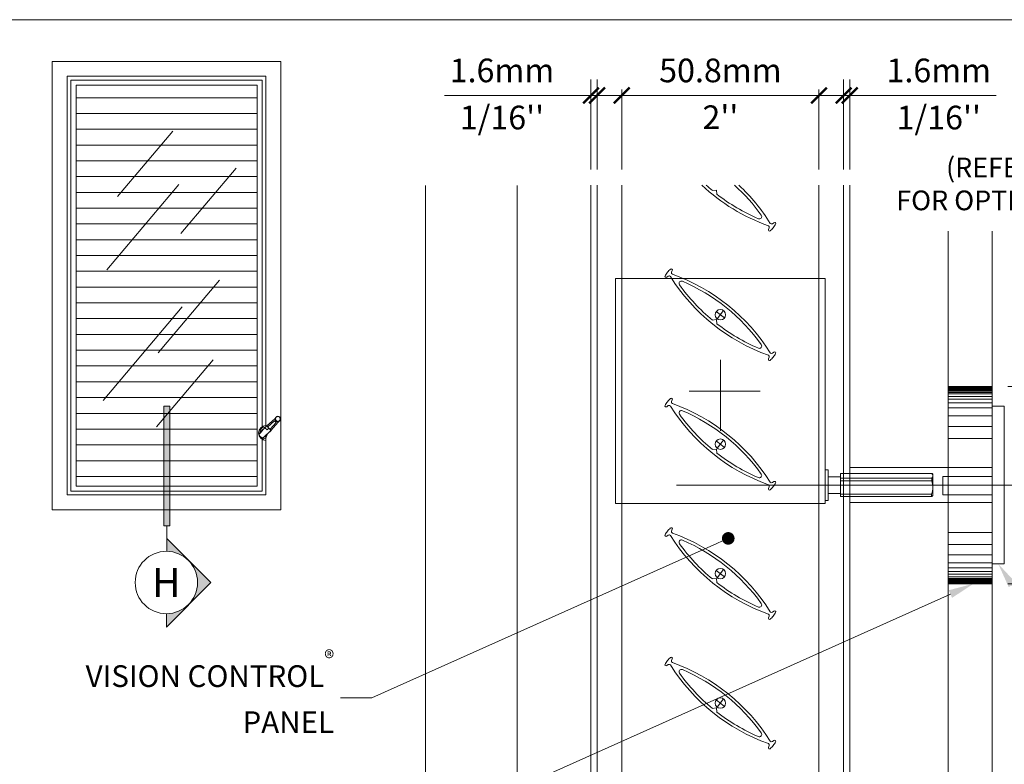
# Model space of a CAD drawing. Extents: x -54 to 92, y -173 to -42.
# Drawn here: x 3 to 6, y -70 to -68 of the extents above; entities that cross this region are included whole.
import ezdxf
from ezdxf import colors
from ezdxf.entities.mleader import LeaderData, LeaderLine
from ezdxf.math import Vec2, Vec3

# ---------------------------------------------------------------- set-up
doc = ezdxf.new("R2010")
doc.units = 0
doc.header["$LTSCALE"] = 0.375
doc.header["$MEASUREMENT"] = 0
for name, pattern in [('AM_ISO08W050x2', [9, 6, -0.75, 1.5, -0.75]), ('CENTER', [2, 1.25, -0.25, 0.25, -0.25]), ('DASHED', [0.75, 0.5, -0.25]), ('HIDDEN', [0.375, 0.25, -0.125])]:
    doc.linetypes.add(name, pattern=pattern)
doc.layers.get('0').update_dxf_attribs({"linetype": 'CONTINUOUS', "lineweight": 0})
doc.layers.get('DEFPOINTS').update_dxf_attribs({"linetype": 'CONTINUOUS', "lineweight": 5})
for name, color, linetype, lineweight in [('Catalogue Texte Anglais', 7, 'CONTINUOUS', 5), ('DIAMETRE', 7, 'CONTINUOUS', 9), ('FRAME_H', 7, 'CONTINUOUS', 13), ('VITRAGE', 140, 'CONTINUOUS', 15)]:
    doc.layers.add(name, color=color, linetype=linetype, lineweight=lineweight)
for name, color, linetype in [('DIMENSION', 143, 'CONTINUOUS'), ('OPERATOR', 80, 'CONTINUOUS'), ('VISION CONTROL', 120, 'CONTINUOUS')]:
    doc.layers.add(name, color=color, linetype=linetype)
doc.styles.get("Standard").update_dxf_attribs({"font": 'arial.ttf', "height": 0.08})
doc.styles.add('STYLUS BT', font='arial.ttf', dxfattribs={"height": 0.1})
doc.styles.add('T_ISO_0.5', font='arial.ttf', dxfattribs={"height": 0.06})
doc.dimstyles.new('catalogue ISO-0.25', dxfattribs={"dimscale": 0.5, "dimtxt": 0.06, "dimasz": 0.08, "dimexe": 0.08, "dimexo": 0.08, "dimgap": 0.05, "dimtad": 1, "dimdec": 1, "dimlfac": 101.6, "dimzin": 9, "dimdsep": 46, "dimtxsty": 'T_ISO_0.5', "dimblk": 'ARCHTICK', "dimcen": 0.5, "dimdle": 0.08, "dimclrd": 30, "dimclre": 165, "dimclrt": 7, "dimadec": 0, "dimazin": 0, "dimtfac": 1, "dimtdec": 1, "dimtmove": 0, "dimatfit": 3, "dimfxl": 0.15, "dimfrac": 2, "dimlwd": 9, "dimlwe": 9, "dimarcsym": 0})

# ---------------------------------------------------------------- blocks, each defined once
blk = doc.blocks.new('_ArchTick')
at = {"color": 0, "const_width": 0.15}
blk.add_lwpolyline([(-0.5, -0.5), (0.5, 0.5)], dxfattribs=at)
blk = doc.blocks.new('*D110')
at = {"color": 165, "lineweight": 9, "ltscale": 0.15, "transparency": 16777216}
for p, q in [((4.6999, -68.262), (4.6999, -68.0342)), ((4.7156, -68.262), (4.7156, -68.0342))]:
    blk.add_line(p, q, dxfattribs=at)
at = {"color": 30, "lineweight": 9, "ltscale": 0.15, "transparency": 16777216}
for p, q in [((4.6999, -68.0742), (4.3283, -68.0742)), ((4.7156, -68.0742), (4.6999, -68.0742)), ((4.7156, -68.0742), (4.7556, -68.0742))]:
    blk.add_line(p, q, dxfattribs=at)
at = {"layer": 'DEFPOINTS', "color": 0, "lineweight": 0, "ltscale": 0.15, "transparency": 16777216}
for p in [(4.6999, -68.0742), (4.6999, -68.302), (4.7156, -68.302)]:
    blk.add_point(p, dxfattribs=at)
at = {"color": 30, "lineweight": 9, "ltscale": 0.15, "transparency": 16777216, "xscale": 0.04, "yscale": 0.04, "zscale": 0.04}
blk.add_blockref('_ArchTick', (4.6999, -68.0742), dxfattribs=at)
at = {"color": 30, "lineweight": 9, "ltscale": 0.15, "transparency": 16777216, "xscale": 0.04, "yscale": 0.04, "zscale": 0.04, "rotation": 180}
blk.add_blockref('_ArchTick', (4.7156, -68.0742), dxfattribs=at)
at = {"color": 7, "ltscale": 0.15, "transparency": 16777216, "char_height": 0.06, "attachment_point": 5, "style": 'T_ISO_0.5'}
for s, insert in [('1.6mm', (4.4741, -68.0186)), ("\\f\\X [;\\fArial;1/16''\\f]", (4.4741, -68.1303))]:
    blk.add_mtext(s, dxfattribs=dict(at, insert=insert))
blk = doc.blocks.new('*D111')
at = {"color": 165, "lineweight": 9, "ltscale": 0.15, "transparency": 16777216}
for p, q in [((5.3406, -68.262), (5.3406, -68.0342)), ((5.3562, -68.262), (5.3562, -68.0342))]:
    blk.add_line(p, q, dxfattribs=at)
at = {"color": 30, "lineweight": 9, "ltscale": 0.15, "transparency": 16777216}
for p, q in [((5.3406, -68.0742), (5.3006, -68.0742)), ((5.3406, -68.0742), (5.3562, -68.0742)), ((5.3562, -68.0742), (5.7278, -68.0742))]:
    blk.add_line(p, q, dxfattribs=at)
at = {"layer": 'DEFPOINTS', "color": 0, "lineweight": 0, "ltscale": 0.15, "transparency": 16777216}
for p in [(5.3562, -68.0742), (5.3406, -68.302), (5.3562, -68.302)]:
    blk.add_point(p, dxfattribs=at)
at = {"color": 30, "lineweight": 9, "ltscale": 0.15, "transparency": 16777216, "xscale": 0.04, "yscale": 0.04, "zscale": 0.04}
blk.add_blockref('_ArchTick', (5.3406, -68.0742), dxfattribs=at)
at = {"color": 30, "lineweight": 9, "ltscale": 0.15, "transparency": 16777216, "xscale": 0.04, "yscale": 0.04, "zscale": 0.04, "rotation": 180}
blk.add_blockref('_ArchTick', (5.3562, -68.0742), dxfattribs=at)
at = {"color": 7, "ltscale": 0.15, "transparency": 16777216, "char_height": 0.06, "attachment_point": 5, "style": 'T_ISO_0.5'}
for s, insert in [('1.6mm', (5.582, -68.0186)), ("\\f\\X [;\\fArial;1/16''\\f]", (5.582, -68.1303))]:
    blk.add_mtext(s, dxfattribs=dict(at, insert=insert))
blk = doc.blocks.new('*D112')
at = {"color": 30, "lineweight": 9, "ltscale": 0.15, "transparency": 16777216}
blk.add_line((6.6363, -68.7719), (6.6363, -69.3519), dxfattribs=at)
at = {"color": 165, "lineweight": 9, "ltscale": 0.15, "transparency": 16777216}
for p, q in [((5.7574, -68.8119), (6.6763, -68.8119)), ((5.7574, -69.3119), (6.6763, -69.3119))]:
    blk.add_line(p, q, dxfattribs=at)
at = {"layer": 'DEFPOINTS', "color": 0, "lineweight": 0, "ltscale": 0.15, "transparency": 16777216}
for p in [(5.7174, -68.8119), (5.7174, -69.3119), (6.6363, -69.3119)]:
    blk.add_point(p, dxfattribs=at)
at = {"color": 30, "lineweight": 9, "ltscale": 0.15, "transparency": 16777216, "xscale": 0.04, "yscale": 0.04, "zscale": 0.04}
for p, rotation in [((6.6363, -68.8119), 90), ((6.6363, -69.3119), 270)]:
    blk.add_blockref('_ArchTick', p, dxfattribs=dict(at, rotation=rotation))
at = {"color": 7, "ltscale": 0.15, "transparency": 16777216, "char_height": 0.06, "attachment_point": 5, "rotation": 90, "style": 'T_ISO_0.5'}
for s, insert in [('50.8mm', (6.5806, -69.0605)), ("\\f\\X [;\\fArial;2''\\f]", (6.6914, -69.0605))]:
    blk.add_mtext(s, dxfattribs=dict(at, insert=insert))
blk = doc.blocks.new('*D113')
at = {"color": 30, "lineweight": 9, "ltscale": 0.15, "transparency": 16777216}
blk.add_line((6.4465, -70.6956), (6.4465, -69.0219), dxfattribs=at)
at = {"color": 165, "lineweight": 9, "ltscale": 0.15, "transparency": 16777216}
for p, q in [((6.3629, -69.0619), (6.4865, -69.0619)), ((5.3806, -70.6556), (6.4865, -70.6556))]:
    blk.add_line(p, q, dxfattribs=at)
at = {"layer": 'DEFPOINTS', "color": 0, "lineweight": 0, "ltscale": 0.15, "transparency": 16777216}
for p in [(6.3229, -69.0619), (6.4465, -69.0619), (5.3406, -70.6556)]:
    blk.add_point(p, dxfattribs=at)
at = {"color": 30, "lineweight": 9, "ltscale": 0.15, "transparency": 16777216, "xscale": 0.04, "yscale": 0.04, "zscale": 0.04}
for p, rotation in [((6.4465, -69.0619), 90), ((6.4465, -70.6556), 270)]:
    blk.add_blockref('_ArchTick', p, dxfattribs=dict(at, rotation=rotation))
at = {"color": 7, "ltscale": 0.15, "transparency": 16777216, "char_height": 0.06, "attachment_point": 5, "rotation": 90, "style": 'T_ISO_0.5'}
for s, insert in [('161.9mm', (6.3909, -69.7845)), ("\\f\\X [;\\fArial;6 3/8''\\f]", (6.5026, -69.7845))]:
    blk.add_mtext(s, dxfattribs=dict(at, insert=insert))
blk = doc.blocks.new('*D114')
at = {"color": 30, "lineweight": 9, "ltscale": 0.15, "transparency": 16777216}
blk.add_line((4.7381, -68.0742), (5.3181, -68.0742), dxfattribs=at)
at = {"color": 165, "lineweight": 9, "ltscale": 0.15, "transparency": 16777216}
for p, q in [((4.7781, -68.262), (4.7781, -68.0592)), ((5.2781, -68.262), (5.2781, -68.0592))]:
    blk.add_line(p, q, dxfattribs=at)
at = {"layer": 'DEFPOINTS', "color": 0, "lineweight": 0, "ltscale": 0.15, "transparency": 16777216}
for p in [(5.2781, -68.0742), (4.7781, -68.302), (5.2781, -68.302)]:
    blk.add_point(p, dxfattribs=at)
at = {"color": 30, "lineweight": 9, "ltscale": 0.15, "transparency": 16777216, "xscale": 0.04, "yscale": 0.04, "zscale": 0.04, "rotation": 180}
blk.add_blockref('_ArchTick', (4.7781, -68.0742), dxfattribs=at)
at = {"color": 30, "lineweight": 9, "ltscale": 0.15, "transparency": 16777216, "xscale": 0.04, "yscale": 0.04, "zscale": 0.04}
blk.add_blockref('_ArchTick', (5.2781, -68.0742), dxfattribs=at)
at = {"color": 7, "ltscale": 0.15, "transparency": 16777216, "char_height": 0.06, "attachment_point": 5, "style": 'T_ISO_0.5'}
for s, insert in [('50.8mm', (5.0281, -68.0186)), ("\\f\\X [;\\fArial;2''\\f]", (5.0281, -68.1294))]:
    blk.add_mtext(s, dxfattribs=dict(at, insert=insert))
blk = doc.blocks.new('_Dot')
at = {"color": 0, "linetype": 'ByBlock', "lineweight": -2}
blk.add_line((-0.5, 0), (-1, 0), dxfattribs=at)
at = {"color": 0, "linetype": 'ByBlock', "const_width": 0.5}
blk.add_lwpolyline([(-0.25, 0, 1), (0.25, 0, 1)], format="xyb", close=True, dxfattribs=at)

msp = doc.modelspace()

# ---------------------------------------------------------------- hatches: boundary and pattern name
msp.add_hatch(color=8).paths.add_polyline_path([(3.61635, -68.86214), (3.63169, -68.86214), (3.63169, -69.16492), (3.61635, -69.16492)])
h = msp.add_hatch(color=8)
h.paths.add_polyline_path([(3.62402, -69.19688), (3.62402, -69.22964, -0.1989124), (3.67994, -69.2528)])
h.paths.add_polyline_path([(3.67994, -69.2528, -0.4142136), (3.67994, -69.36465), (3.73587, -69.30873)])
h.paths.add_polyline_path([(3.62292, -69.38781), (3.62292, -69.42168), (3.67994, -69.36465, -0.2025361)])
at = {"layer": 'VISION CONTROL', "lineweight": 0, "ltscale": 0.15}
h = msp.add_hatch(dxfattribs=at)
h.set_pattern_fill('_USER', color=6, scale=0.04, pattern_type=0)
h.set_pattern_definition([(0, (-80.49918, -20), (0, 0.04), [])])
h.paths.add_polyline_path([(3.39394, -69.06434), (3.39394, -68.04821), (3.85287, -68.04821), (3.85287, -69.06434)])

# ---------------------------------------------------------------- linework, layer by layer
at = {"lineweight": 0}
msp.add_line((-0.30961, -67.88226), (6.71647, -67.88226), dxfattribs=at)
at = {"lineweight": 5}
for p, q in [((3.49905, -68.33061), (3.6393, -68.16462)), ((3.65956, -68.42414), (3.79981, -68.25814)), ((3.4721, -68.51595), (3.65487, -68.29963)), ((3.60203, -68.72685), (3.75773, -68.54258)), ((3.46253, -68.84748), (3.66338, -68.60977)), ((3.59814, -68.91429), (3.74144, -68.74468))]:
    msp.add_line(p, q, dxfattribs=at)
at = {"color": 7, "linetype": 'Continuous', "lineweight": 0}
for p, q in [((4.27995, -70.12346), (4.27996, -68.3021)), ((4.51244, -70.50314), (4.51244, -68.3021)), ((4.69992, -70.50076), (4.69992, -68.30203)), ((5.35619, -70.50189), (5.35619, -68.30202)), ((5.60619, -70.50314), (5.60619, -68.41785)), ((5.71744, -70.11903), (5.71744, -68.41785)), ((5.71744, -69.2615), (5.71744, -68.86145)), ((5.71744, -68.86145), (5.74821, -68.86145)), ((5.74821, -68.86145), (5.74821, -69.2615)), ((5.74821, -69.2615), (5.71744, -69.2615)), ((5.74821, -69.2615), (5.71744, -69.2615))]:
    msp.add_line(p, q, dxfattribs=at)
at = {"color": 7, "linetype": 'Continuous', "lineweight": 15}
for p, q in [((3.61635, -68.86214), (3.61635, -69.16492)), ((3.63169, -68.86214), (3.63169, -69.16492)), ((3.62402, -69.16492), (3.62402, -69.22964)), ((3.62402, -69.22964), (3.62402, -69.19688)), ((3.62402, -69.19688), (3.73587, -69.30873)), ((3.73587, -69.30873), (3.62292, -69.42168)), ((3.62292, -69.42168), (3.62292, -69.38781))]:
    msp.add_line(p, q, dxfattribs=at)
at = {"ltscale": 0.15}
msp.add_line((5.33276, -69.03284), (5.33276, -69.09094), dxfattribs=at)
at = {"linetype": 'DASHED', "lineweight": 9, "ltscale": 10}
msp.add_lwpolyline([(3.86594, -68.9459), (3.86594, -69.0774), (3.38088, -69.0774), (3.38088, -68.03515), (3.86594, -68.03515), (3.86594, -68.91375)], dxfattribs=at)
at = {"lineweight": 0, "ltscale": 0.15}
msp.add_lwpolyline([(5.60619, -68.81189), (5.71744, -68.81189), (5.71744, -69.31189), (5.60619, -69.31189)], close=True, dxfattribs=at)
at = {"color": 7, "linetype": 'Continuous', "lineweight": 15}
msp.add_lwpolyline([(3.61635, -68.86214), (3.63169, -68.86214), (3.63169, -69.16492), (3.61635, -69.16492)], close=True, dxfattribs=at)
msp.add_circle((3.62303, -69.30872), 0.07909, dxfattribs=at)
at = {"layer": 'DEFPOINTS', "color": 7, "lineweight": 0, "ltscale": 0.25}
for p, q in [((5.03839, -68.63826), (5.01773, -68.62168)), ((5.01977, -68.6403), (5.03635, -68.61963)), ((5.01977, -68.96843), (5.03635, -68.94776)), ((5.03839, -68.96639), (5.01773, -68.94981)), ((5.03839, -69.29451), (5.01772, -69.27792)), ((5.01977, -69.29655), (5.03635, -69.27588)), ((5.03839, -69.62263), (5.01773, -69.60605)), ((5.01977, -69.62467), (5.03635, -69.604))]:
    msp.add_line(p, q, dxfattribs=at)
at = {"layer": 'DEFPOINTS', "lineweight": 0, "ltscale": 0.25}
for centre in [(5.02806, -68.62997), (5.02806, -68.95809), (5.02806, -69.28621), (5.02806, -69.61434)]:
    msp.add_circle(centre, 0.01325, dxfattribs=at)
at = {"layer": 'DIAMETRE', "color": 7, "linetype": 'AM_ISO08W050x2', "lineweight": 0, "ltscale": 0.08}
for p, q in [((5.02806, -68.92417), (5.02806, -68.72305)), ((5.12862, -68.82361), (4.9275, -68.82361))]:
    msp.add_line(p, q, dxfattribs=at)
at = {"layer": 'DIAMETRE', "color": 7, "linetype": 'CENTER', "lineweight": 0, "ltscale": 3}
msp.add_line((6.32295, -69.06189), (4.73047, -69.06189), dxfattribs=at)
at = {"layer": 'DIMENSION', "linetype": 'ByBlock', "lineweight": 0}
msp.add_lwpolyline([(3.87538, -68.94135), (3.87538, -68.94846, -1), (3.87538, -68.91119), (3.87538, -68.91395)], format="xyb", dxfattribs=at)
at = {"layer": 'DIMENSION', "linetype": 'ByBlock', "lineweight": 0, "extrusion": (0, 0, -1)}
for start_param, end_param in [(4.7857397, 6.6582211), (1.8383301, 3.892862)]:
    msp.add_ellipse((3.86968, -68.92982), major_axis=(0, 0.01481), ratio=0.6153846, start_param=start_param, end_param=end_param, dxfattribs=at)
at = {"layer": 'FRAME_H', "color": 8, "lineweight": 0, "ltscale": 10}
for p, q in [((5.71744, -68.81328), (5.60619, -68.81328)), ((5.71744, -68.81473), (5.60619, -68.81473)), ((5.71744, -68.81618), (5.60619, -68.81618)), ((5.71744, -68.8179), (5.60619, -68.8179)), ((5.71744, -68.81962), (5.60619, -68.81962)), ((5.71744, -68.82155), (5.60619, -68.82155)), ((5.71744, -68.8239), (5.60619, -68.8239)), ((5.71744, -68.82696), (5.60619, -68.82696)), ((5.71744, -68.8309), (5.60619, -68.8309)), ((5.71744, -68.83738), (5.60619, -68.83738)), ((5.71744, -68.84442), (5.60619, -68.84442)), ((5.71744, -68.85372), (5.60619, -68.85372)), ((5.71744, -68.86614), (5.60619, -68.86614)), ((5.71744, -68.88631), (5.60619, -68.88631)), ((5.71744, -68.91296), (5.60619, -68.91296)), ((5.71744, -68.94356), (5.60619, -68.94356)), ((5.71744, -69.18161), (5.60619, -69.18161)), ((5.71744, -69.21222), (5.60619, -69.21222)), ((5.71744, -69.23887), (5.60619, -69.23887)), ((5.71744, -69.25903), (5.60619, -69.25903)), ((5.71744, -69.27145), (5.60619, -69.27145)), ((5.71744, -69.28075), (5.60619, -69.28075)), ((5.71744, -69.28779), (5.60619, -69.28779)), ((5.71744, -69.29427), (5.60619, -69.29427)), ((5.71744, -69.29821), (5.60619, -69.29821)), ((5.71744, -69.30127), (5.60619, -69.30127)), ((5.71744, -69.30362), (5.60619, -69.30362)), ((5.71744, -69.30555), (5.60619, -69.30555)), ((5.71744, -69.30727), (5.60619, -69.30727)), ((5.71744, -69.30899), (5.60619, -69.30899)), ((5.71744, -69.31044), (5.60619, -69.31044))]:
    msp.add_line(p, q, dxfattribs=at)
at = {"layer": 'FRAME_H', "linetype": 'HIDDEN', "lineweight": 0, "ltscale": 10}
msp.add_line((5.71744, -69.31189), (5.60619, -69.31189), dxfattribs=at)
msp.add_lwpolyline([(5.35619, -69.10636), (5.71744, -69.10636), (5.71744, -69.01741), (5.35619, -69.01741)], close=True, dxfattribs=at)
msp.add_lwpolyline([(5.71744, -69.04012), (5.59244, -69.04012), (5.59244, -69.0866), (5.71744, -69.0866)], dxfattribs=at)
at = {"layer": 'OPERATOR', "lineweight": 0}
for p, q in [((3.89772, -68.89396), (3.87775, -68.91181)), ((3.89949, -68.89237), (3.89772, -68.89396)), ((3.89772, -68.89396), (3.89933, -68.89557)), ((3.87159, -68.91726), (3.87277, -68.91654)), ((3.87257, -68.91644), (3.87178, -68.91715)), ((3.87257, -68.91644), (3.87775, -68.91181)), ((3.87277, -68.91654), (3.87825, -68.92203)), ((3.87775, -68.91181), (3.88312, -68.91717)), ((3.88016, -68.92012), (3.87825, -68.92203)), ((3.89685, -68.8989), (3.87995, -68.914)), ((3.88312, -68.91717), (3.88016, -68.92012)), ((3.88016, -68.92012), (3.88312, -68.91717)), ((3.88905, -68.9231), (3.88312, -68.91717)), ((3.88628, -68.92033), (3.90139, -68.90344)), ((3.88848, -68.92253), (3.90632, -68.90257)), ((3.90139, -68.90344), (3.89685, -68.8989)), ((3.90471, -68.90096), (3.90632, -68.90257)), ((3.90632, -68.90257), (3.90791, -68.90079))]:
    msp.add_line(p, q, dxfattribs=at)
at = {"layer": 'OPERATOR', "linetype": 'Continuous', "lineweight": 0, "ltscale": 0.25}
for p, q in [((5.56549, -69.03284), (5.33276, -69.03284)), ((5.33276, -69.03284), (5.33276, -69.09094)), ((5.33276, -69.04429), (5.56411, -69.04429)), ((5.56411, -69.04429), (5.56411, -69.05075)), ((5.56713, -69.03447), (5.56549, -69.03284)), ((5.56699, -69.08825), (5.56713, -69.03447)), ((5.56411, -69.05075), (5.33276, -69.05075)), ((5.33262, -69.08469), (5.56397, -69.08469)), ((5.56411, -69.09094), (5.33276, -69.09094)), ((5.56397, -69.08469), (5.56397, -69.09104)), ((5.56699, -69.08825), (5.56536, -69.08988))]:
    msp.add_line(p, q, dxfattribs=at)
at = {"layer": 'OPERATOR', "color": 2, "linetype": 'HIDDEN', "lineweight": 0, "ltscale": 10}
msp.add_lwpolyline([(5.29369, -69.10876), (4.76244, -69.10876), (4.76244, -68.53845), (5.29369, -68.53845)], close=True, dxfattribs=at)
at = {"layer": 'OPERATOR', "lineweight": 0, "flags": 128}
for points in [[(3.86849, -68.92069), (3.86843, -68.92071), (3.86836, -68.92074), (3.8683, -68.92076), (3.86824, -68.92079), (3.86817, -68.92082), (3.8681, -68.92085), (3.86803, -68.92088), (3.86796, -68.92092), (3.86788, -68.92096), (3.86781, -68.92099), (3.86773, -68.92104), (3.86765, -68.92108), (3.86757, -68.92112), (3.86749, -68.92117), (3.86741, -68.92122), (3.86733, -68.92127), (3.86724, -68.92132), (3.86715, -68.92138), (3.86706, -68.92144), (3.86697, -68.92151), (3.86687, -68.92157), (3.86677, -68.92165), (3.86667, -68.92172), (3.86656, -68.9218), (3.86645, -68.92189), (3.86634, -68.92198), (3.86622, -68.92207), (3.86611, -68.92217), (3.86598, -68.92227), (3.86585, -68.92239), (3.86571, -68.92252), (3.86555, -68.92266), (3.86538, -68.92282), (3.8652, -68.92299), (3.865, -68.9232), (3.86477, -68.92343), (3.86452, -68.9237), (3.86424, -68.92401), (3.86394, -68.92435)], [(3.85943, -68.93043), (3.85936, -68.93054), (3.8593, -68.93064), (3.85923, -68.93074), (3.85916, -68.93083), (3.8591, -68.93093), (3.85903, -68.93103), (3.85897, -68.93113), (3.85891, -68.93122), (3.85884, -68.93132), (3.85878, -68.93141), (3.85872, -68.93151), (3.85866, -68.93161), (3.85859, -68.9317), (3.85853, -68.9318), (3.85847, -68.93189), (3.85841, -68.93199), (3.85835, -68.93208), (3.85829, -68.93217), (3.85823, -68.93227), (3.85817, -68.93236), (3.85811, -68.93245), (3.85805, -68.93255), (3.85799, -68.93264), (3.85793, -68.93273)], [(3.85793, -68.93273), (3.85799, -68.93301), (3.85806, -68.93329), (3.85814, -68.93357), (3.85822, -68.93384), (3.85831, -68.93412), (3.85841, -68.9344), (3.85852, -68.93467), (3.85863, -68.93495), (3.85875, -68.93522), (3.85888, -68.93549), (3.85901, -68.93576), (3.85915, -68.93602), (3.8593, -68.93628), (3.85945, -68.93654), (3.85961, -68.9368), (3.85978, -68.93705), (3.85995, -68.9373), (3.86013, -68.93755), (3.86032, -68.93779), (3.86051, -68.93803), (3.86071, -68.93826), (3.86092, -68.93849), (3.86113, -68.93872), (3.86134, -68.93894)], [(3.86394, -68.92435), (3.86374, -68.92458), (3.86354, -68.92482), (3.86335, -68.92504), (3.86318, -68.92526), (3.86301, -68.92546), (3.86284, -68.92567), (3.86268, -68.92589), (3.8625, -68.92611), (3.86233, -68.92634), (3.86216, -68.92657), (3.86198, -68.92681), (3.8618, -68.92705), (3.86162, -68.92729), (3.86144, -68.92754), (3.86126, -68.92779), (3.86108, -68.92803), (3.86091, -68.92828), (3.86073, -68.92853), (3.86056, -68.92877), (3.86039, -68.92902), (3.86023, -68.92926), (3.86006, -68.9295), (3.8599, -68.92974), (3.85974, -68.92997), (3.85958, -68.9302), (3.85943, -68.93043)], [(3.86134, -68.93894), (3.86156, -68.93916), (3.86179, -68.93937), (3.86202, -68.93957), (3.86225, -68.93977), (3.86249, -68.93996), (3.86273, -68.94015), (3.86298, -68.94033), (3.86323, -68.9405), (3.86348, -68.94067), (3.86374, -68.94083), (3.864, -68.94099), (3.86427, -68.94114), (3.86453, -68.94128), (3.8648, -68.94141), (3.86507, -68.94154), (3.86534, -68.94166), (3.86561, -68.94177), (3.86589, -68.94187), (3.86616, -68.94197), (3.86644, -68.94206), (3.86672, -68.94215), (3.867, -68.94222), (3.86728, -68.94229), (3.86755, -68.94236)], [(3.86755, -68.94236), (3.86766, -68.94229), (3.86776, -68.94223), (3.86786, -68.94216), (3.86796, -68.9421), (3.86805, -68.94203), (3.86815, -68.94197), (3.86825, -68.94191), (3.86835, -68.94184), (3.86845, -68.94178), (3.86854, -68.94172), (3.86864, -68.94165), (3.86873, -68.94159), (3.86883, -68.94153), (3.86892, -68.94147), (3.86902, -68.94141), (3.86911, -68.94134), (3.86921, -68.94128), (3.8693, -68.94122), (3.86939, -68.94116), (3.86949, -68.9411), (3.86958, -68.94104), (3.86967, -68.94098), (3.86976, -68.94091), (3.86985, -68.94085)], [(3.86985, -68.94085), (3.87007, -68.94071), (3.87029, -68.94056), (3.87051, -68.94041), (3.87073, -68.94026), (3.87094, -68.94012), (3.87115, -68.93998), (3.87135, -68.93983), (3.87156, -68.93969), (3.87176, -68.93955), (3.87196, -68.93941), (3.87216, -68.93927), (3.87235, -68.93913), (3.87254, -68.93899), (3.87274, -68.93885), (3.87295, -68.9387), (3.87317, -68.93854), (3.8734, -68.93837), (3.87363, -68.9382), (3.87387, -68.93801), (3.87412, -68.93783), (3.87438, -68.93763), (3.87465, -68.93741), (3.87495, -68.93717), (3.87526, -68.93692), (3.87559, -68.93664), (3.87594, -68.93634)], [(3.87594, -68.93634), (3.87628, -68.93604), (3.87659, -68.93576), (3.87687, -68.9355), (3.8771, -68.93527), (3.87731, -68.93507), (3.87749, -68.93488), (3.87764, -68.93471), (3.87778, -68.93456), (3.87791, -68.93442), (3.87803, -68.93428), (3.87814, -68.93415), (3.87824, -68.93404), (3.87832, -68.93393), (3.87841, -68.93382), (3.87849, -68.93372), (3.87856, -68.93362), (3.87864, -68.93352), (3.87871, -68.93342), (3.87877, -68.93333), (3.87884, -68.93323), (3.8789, -68.93314), (3.87896, -68.93305), (3.87901, -68.93296), (3.87906, -68.93288), (3.87911, -68.9328), (3.87916, -68.93271), (3.87921, -68.93263), (3.87925, -68.93256), (3.87929, -68.93248), (3.87933, -68.9324), (3.87936, -68.93233), (3.8794, -68.93226), (3.87943, -68.93219), (3.87946, -68.93212), (3.87949, -68.93205), (3.87952, -68.93199), (3.87955, -68.93192), (3.87957, -68.93186), (3.8796, -68.9318)]]:
    msp.add_lwpolyline(points, dxfattribs=at)
at = {"layer": 'OPERATOR', "lineweight": 0, "ltscale": 0.75}
for points in [[(5.3015, -69.10095), (5.3015, -69.02283), (5.29369, -69.02283), (5.29369, -69.10095)], [(5.33276, -69.04082), (5.33276, -69.08295), (5.30151, -69.08295), (5.30151, -69.04082)]]:
    msp.add_lwpolyline(points, close=True, dxfattribs=at)
at = {"layer": 'OPERATOR', "linetype": 'Continuous', "lineweight": 0, "ltscale": 0.25}
msp.add_lwpolyline([(5.56536, -69.08988), (5.56531, -69.08993), (5.56526, -69.08998), (5.56521, -69.09002), (5.56516, -69.09007), (5.56511, -69.09012), (5.56506, -69.09016), (5.56501, -69.09021), (5.56496, -69.09026), (5.5649, -69.0903), (5.56485, -69.09035), (5.56479, -69.0904), (5.56473, -69.09045), (5.56468, -69.0905), (5.56462, -69.09054), (5.56456, -69.09059), (5.5645, -69.09064), (5.56443, -69.09069), (5.56437, -69.09074), (5.56431, -69.09079), (5.56424, -69.09084), (5.56417, -69.09089), (5.56411, -69.09094), (5.56404, -69.09099), (5.56397, -69.09104)], dxfattribs=at)
at = {"layer": 'OPERATOR', "lineweight": 0}
for radius in [0.00676, 0.00597]:
    msp.add_circle((3.90597, -68.89432), radius, dxfattribs=at)
at = {"layer": 'OPERATOR', "linetype": 'Continuous', "lineweight": 0, "ltscale": 0.25}
for centre, radius, start, end in [((5.55913, -69.03856), 0.00759, 311.01076, 48.98914), ((5.51227, -69.06751), 0.05448, 341.6167, 17.91548)]:
    msp.add_arc(centre, radius, start, end, dxfattribs=at)
at = {"layer": 'OPERATOR', "lineweight": 0, "extrusion": (0, 0, -1)}
for centre, major_axis, start_param, end_param in [((3.8799, -68.90349), (-0.03916, -0.04507), 4.958278, 5.3697697), ((3.8799, -68.90349), (-0.03457, -0.03978), 5.0179492, 5.1113176), ((3.88641, -68.9254), (0.00265, 0.0023), 4.5129457, 7.6545384), ((3.8968, -68.92038), (0.04507, 0.03916), 4.0550082, 4.5129457), ((3.8968, -68.92038), (0.03978, 0.03457), 4.3134603, 4.5129457)]:
    msp.add_ellipse(centre, major_axis=major_axis, ratio=0.0548773, start_param=start_param, end_param=end_param, dxfattribs=at)
msp.add_ellipse((3.88641, -68.9254), major_axis=(-0.00109, -0.00095), ratio=0.0548773, dxfattribs=at)
at = {"layer": 'VISION CONTROL', "color": 7, "lineweight": 0}
for points in [[(4.98137, -68.30202, 0.1021752), (5.14973, -68.40461, -0.412042), (5.15191, -68.4097), (5.15017, -68.4141, 0.8487981), (5.15435, -68.41745)], [(4.99225, -68.30202, 0.0106782), (5.00776, -68.31543)], [(5.0192, -68.32461, 0.0638676), (5.12438, -68.38673, 0.7604989), (5.13178, -68.37751, 0.0528833), (5.06427, -68.30202, 0.0528833)], [(5.16826, -68.40012, 0.8487981), (5.16408, -68.39677), (5.16016, -68.39942, -0.412042), (5.15472, -68.39839)], [(5.15427, -68.41752, 0.0459888), (5.16209, -68.40942, 0.0459888), (5.16831, -68.40003)], [(4.90187, -68.51431, 0.0459888), (4.89404, -68.52241, 0.0459888), (4.88783, -68.53181)], [(4.90179, -68.51438, -0.8487981), (4.90596, -68.51773), (4.90422, -68.52213, 0.412042), (4.9064, -68.52722)], [(4.88788, -68.53171, 0.8487981), (4.89205, -68.53506), (4.89597, -68.53241, -0.412042), (4.90141, -68.53344, 0.1679103), (5.14973, -68.73274, -0.412042), (5.15191, -68.73782), (5.15017, -68.74223, 0.8487981), (5.15435, -68.74558)], [(5.0192, -68.65274, 0.0638676), (5.12438, -68.71486, 0.7604989), (5.13178, -68.70563, 0.1360416), (4.93175, -68.54508, 0.7604989), (4.92434, -68.55431, 0.0638792), (5.00776, -68.64356)], [(5.15427, -68.74565, 0.0459888), (5.16209, -68.73755, 0.0459888), (5.16831, -68.72815)], [(5.16826, -68.72825, 0.8487981), (5.16408, -68.7249), (5.16016, -68.72755, -0.412042), (5.15472, -68.72652)], [(4.90187, -68.84244, 0.0459888), (4.89404, -68.85054, 0.0459888), (4.88783, -68.85993)], [(4.90179, -68.84251, -0.8487981), (4.90596, -68.84586), (4.90422, -68.85026, 0.412042), (4.9064, -68.85535)], [(4.88788, -68.85984, 0.8487981), (4.89205, -68.86319), (4.89597, -68.86053, -0.412042), (4.90141, -68.86156, 0.1679103), (5.14973, -69.06086, -0.412042), (5.15191, -69.06595), (5.15017, -69.07035, 0.8487981), (5.15435, -69.0737)], [(5.0192, -68.98087, 0.0638676), (5.12438, -69.04298, 0.7604989), (5.13178, -69.03376, 0.1360416), (4.93175, -68.87321, 0.7604989), (4.92434, -68.88243, 0.0638792), (5.00776, -68.97169)], [(5.15427, -69.07377, 0.0459888), (5.16209, -69.06567, 0.0459888), (5.16831, -69.05628)], [(5.16826, -69.05637, 0.8487981), (5.16408, -69.05302), (5.16016, -69.05567, -0.412042), (5.15472, -69.05464)], [(4.90187, -69.17056, 0.0459888), (4.89404, -69.17866, 0.0459888), (4.88782, -69.18805)], [(4.90178, -69.17063, -0.8487981), (4.90596, -69.17398), (4.90422, -69.17838, 0.412042), (4.9064, -69.18346)], [(4.88787, -69.18796, 0.8487981), (4.89205, -69.19131), (4.89597, -69.18865, -0.412042), (4.90141, -69.18968, 0.1679103), (5.14973, -69.38898, -0.412042), (5.15191, -69.39407), (5.15017, -69.39847, 0.8487981), (5.15435, -69.40182)], [(5.0192, -69.30899, 0.0638676), (5.12437, -69.3711, 0.7604989), (5.13178, -69.36188, 0.1360416), (4.93174, -69.20133, 0.7604989), (4.92434, -69.21055, 0.0638792), (5.00776, -69.29981)], [(5.15427, -69.40189, 0.0459888), (5.16209, -69.39379, 0.0459888), (5.16831, -69.3844)], [(5.16826, -69.38449, 0.8487981), (5.16408, -69.38114), (5.16016, -69.38379, -0.412042), (5.15472, -69.38276)], [(4.90179, -69.49875, -0.8487981), (4.90596, -69.5021), (4.90422, -69.5065, 0.412042), (4.9064, -69.51159)], [(4.88788, -69.51608, 0.8487981), (4.89205, -69.51943), (4.89597, -69.51678, -0.412042), (4.90141, -69.51781, 0.1679103), (5.14973, -69.71711, -0.412042), (5.15191, -69.72219), (5.15017, -69.7266, 0.8487981), (5.15435, -69.72994)], [(4.90187, -69.49868, 0.0459888), (4.89404, -69.50678, 0.0459888), (4.88783, -69.51617)], [(5.0192, -69.63711, 0.0638676), (5.12438, -69.69922, 0.7604989), (5.13178, -69.69, 0.1360416), (4.93175, -69.52945, 0.7604989), (4.92434, -69.53867, 0.0638792), (5.00776, -69.62793)], [(5.15427, -69.73001, 0.0459888), (5.16209, -69.72191, 0.0459888), (5.16831, -69.71252)], [(5.16826, -69.71261, 0.8487981), (5.16408, -69.70926), (5.16016, -69.71192, -0.412042), (5.15472, -69.71089)]]:
    msp.add_lwpolyline(points, format="xyb", dxfattribs=at)
for points in [[(5.00763, -68.31545), (5.01807, -68.3143), (5.01922, -68.32474)], [(5.00763, -68.64357), (5.01807, -68.64243), (5.01922, -68.65287)], [(5.00763, -68.9717), (5.01807, -68.97056), (5.01922, -68.981)], [(5.00763, -69.29982), (5.01807, -69.29868), (5.01921, -69.30912)], [(5.00763, -69.62794), (5.01807, -69.6268), (5.01922, -69.63724)]]:
    msp.add_lwpolyline(points, dxfattribs=at)
for centre, end in [((4.74218, -68.65802), 46.91524), ((4.74218, -68.98615), 70.31065), ((4.74218, -69.31427), 70.31065), ((4.74218, -69.64239), 70.31065), ((4.74218, -69.97052), 70.31065)]:
    msp.add_arc(centre, 0.48744, 32.18409, end, dxfattribs=at)
at = {"layer": 'VITRAGE', "lineweight": 0}
for p, q in [((4.71556, -68.30202), (4.71556, -70.65564)), ((4.77806, -70.65564), (4.77806, -68.30202)), ((5.27806, -68.30202), (5.27806, -70.65564)), ((5.34056, -70.65564), (5.34056, -68.30202))]:
    msp.add_line(p, q, dxfattribs=at)
at = {"layer": 'VITRAGE', "lineweight": 9}
for points in [[(3.33354, -67.98781), (3.91327, -67.98781), (3.91327, -69.12474), (3.33354, -69.12474)], [(3.39394, -69.06434), (3.39394, -68.04821), (3.85287, -68.04821), (3.85287, -69.06434)]]:
    msp.add_lwpolyline(points, close=True, dxfattribs=at)
msp.add_lwpolyline([(3.87538, -68.93682), (3.87538, -69.08684), (3.37144, -69.08684), (3.37144, -68.02571), (3.87538, -68.02571), (3.87538, -68.91393)], dxfattribs=at)

# ---------------------------------------------------------------- texts
at = {"color": 7, "linetype": 'Continuous', "insert": (3.62303, -69.30872), "char_height": 0.0728, "attachment_point": 5, "style": 'STYLUS BT'}
msp.add_mtext_dynamic_manual_height_columns('\\pxqc;H', width=0.4212215, gutter_width=0.3, heights=[0], dxfattribs=at)

# ---------------------------------------------------------------- dimensions: what is measured, and where the dimension line sits
at = {"ltscale": 0.15}
for base, p1, p2, picture, middle in [((4.69992, -68.07423), (4.71556, -68.30202), (4.69992, -68.30203), '*D110', (4.4741, -68.07423)), ((5.35619, -68.07423), (5.34056, -68.30202), (5.35619, -68.30202), '*D111', (5.58201, -68.07423))]:
    dim = msp.add_linear_dim(base=base, p1=p1, p2=p2, dimstyle='catalogue ISO-0.25', override={"dimpost": 'mm\\X\\f\\X'}, dxfattribs=at)
    dim.commit()
    dim.dimension.update_dxf_attribs({"geometry": picture, "text_midpoint": middle})
dim = msp.add_linear_dim(base=(5.27806, -68.07423), p1=(4.77806, -68.30202), p2=(5.27806, -68.30202), dimstyle='catalogue ISO-0.25', override={"dimexe": 0.03, "dimpost": 'mm\\X\\f\\X'}, dxfattribs=at)
dim.commit()
dim.dimension.update_dxf_attribs({"geometry": '*D114', "text_midpoint": (5.02806, -68.07423), "dimtype": 160})
for base, p1, p2, picture, middle in [((6.63625, -69.31189), (5.71744, -68.81189), (5.71744, -69.31189), '*D112', (6.63625, -69.06051)), ((6.44652, -69.06189), (5.34056, -70.65564), (6.32295, -69.06189), '*D113', (6.44652, -69.78454))]:
    dim = msp.add_linear_dim(base=base, p1=p1, p2=p2, angle=90, dimstyle='catalogue ISO-0.25', override={"dimpost": 'mm\\X\\f\\X'}, dxfattribs=at)
    dim.commit()
    dim.dimension.update_dxf_attribs({"geometry": picture, "text_midpoint": middle, "dimtype": 160})

# ---------------------------------------------------------------- leaders
at = {"layer": 'Catalogue Texte Anglais', "ltscale": 0.15}
ml = msp.add_multileader_mtext('Standard', dxfattribs=at)
ml.set_content('FOLDABLE ZINC\\PCRANK HANDLE\\P(REFER TO PAGE VC 1.2.2\\PFOR OPTIONAL OPERATORS)', color=256)
ml.set_leader_properties(color=30, linetype='ByLayer', lineweight=-1)
ml.build(insert=Vec2(0, 0))
ml.multileader.update_dxf_attribs({"text_right_attachment_type": 3, "dogleg_length": 0.1, "arrow_head_size": 0.064, "scale": 0.8})
ctx = ml.context
ctx.base_point, ctx.scale, ctx.char_height, ctx.arrow_head_size, ctx.landing_gap_size, ctx.plane_origin = Vec3(5.37774, -68.09755), 0.8, 0.05, 0.064, 0.016, Vec3(5.96829, -68.74926)
ctx.right_attachment, ctx.text_align_type = 3, 2
notes = []
notes.append((ctx, [(0, (1, 1, 0), (6.48278, -68.35106), (-1, 0), 0.08, [(0, [(6.21745, -68.56364)], 0, [])])]))
ctx.mtext.insert, ctx.mtext.alignment, ctx.mtext.flow_direction = Vec3(6.38678, -68.0652), 3, 5
ml = msp.add_multileader_mtext('Standard', dxfattribs=at)
ml.set_content('VISION CONTROL{\\A1;\\H0.7x;\\C7;\\S®^ ;}\\PPANEL', color=256)
ml.set_leader_properties(color=30, linetype='ByLayer', lineweight=-1)
ml.set_arrow_properties(name='DOT')
ml.build(insert=Vec2(0, 0))
ml.multileader.update_dxf_attribs({"text_right_attachment_type": 3, "dogleg_length": 0.1, "arrow_head_size": 0.032, "scale": 0.8})
ctx = ml.context
ctx.base_point, ctx.scale, ctx.char_height, ctx.arrow_head_size, ctx.landing_gap_size, ctx.plane_origin = Vec3(3.33566, -69.50864), 0.8, 0.055, 0.032, 0.016, Vec3(4.37364, -70.13733)
ctx.right_attachment, ctx.text_align_type = 3, 2
notes.append((ctx, [(0, (1, 1, 0), (4.14441, -69.60128), (-1, 0), 0.08, [(0, [(5.048, -69.19695)], 0, [])])]))
ctx.mtext.insert, ctx.mtext.alignment, ctx.mtext.flow_direction = Vec3(4.04841, -69.48114), 3, 5
ml = msp.add_multileader_mtext('Standard', dxfattribs=at)
ml.set_content('OVAL PLATE', color=256)
ml.set_leader_properties(color=30, linetype='ByLayer', lineweight=-1)
ml.build(insert=Vec2(0, 0))
ml.multileader.update_dxf_attribs({"text_right_attachment_type": 3, "dogleg_length": 0.1, "arrow_head_size": 0.064, "scale": 0.8})
ctx = ml.context
ctx.base_point, ctx.scale, ctx.char_height, ctx.arrow_head_size, ctx.landing_gap_size, ctx.plane_origin = Vec3(5.99918, -69.54182), 0.8, 0.055, 0.064, 0.016, Vec3(4.64502, -69.79226)
ctx.right_attachment = 3
notes.append((ctx, [(1, (1, 1, 0), (5.91918, -69.54182), (1, 0), 0.08, [(0, [(5.73282, -69.2615)], 0, [])])]))
ctx.mtext.insert, ctx.mtext.width, ctx.mtext.flow_direction = Vec3(6.01518, -69.51432), 0.3740299, 5
ml = msp.add_multileader_mtext('Standard', dxfattribs=at)
ml.set_content('{\\C7;ROUNDED ALUMINUM\\PEXTENSION BLOCK}', color=256)
ml.set_leader_properties(color=30, linetype='ByLayer', lineweight=-1)
ml.build(insert=Vec2(0, 0))
ml.multileader.update_dxf_attribs({"text_right_attachment_type": 3, "dogleg_length": 0.1, "arrow_head_size": 0.064, "scale": 0.8})
ctx = ml.context
ctx.base_point, ctx.scale, ctx.char_height, ctx.arrow_head_size, ctx.landing_gap_size, ctx.plane_origin = Vec3(3.23577, -69.89619), 0.8, 0.055, 0.064, 0.016, Vec3(5.83884, -69.3219)
ctx.right_attachment, ctx.text_align_type = 3, 2
notes.append((ctx, [(1, (1, 1, 0), (4.15552, -69.9898), (-1, 0), 0.08, [(0, [(5.66992, -69.31189)], 0, [])])]))
ctx.mtext.insert, ctx.mtext.alignment, ctx.mtext.flow_direction = Vec3(4.05952, -69.86822), 3, 5
for ctx, leaders in notes:
    for number, flags, end, landing, length, lines in leaders:
        leader = LeaderData()
        leader.index, (leader.has_last_leader_line, leader.has_dogleg_vector, leader.attachment_direction) = number, flags
        leader.last_leader_point, leader.dogleg_vector, leader.dogleg_length = Vec3(end), Vec3(landing), length
        for number, points, colour, breaks in lines:
            line = LeaderLine()
            line.index, line.vertices, line.color, line.breaks = number, Vec3.list(points), colors.encode_raw_color(colour), breaks
            leader.lines.append(line)
        ctx.leaders.append(leader)

doc.saveas('drawing.dxf')
